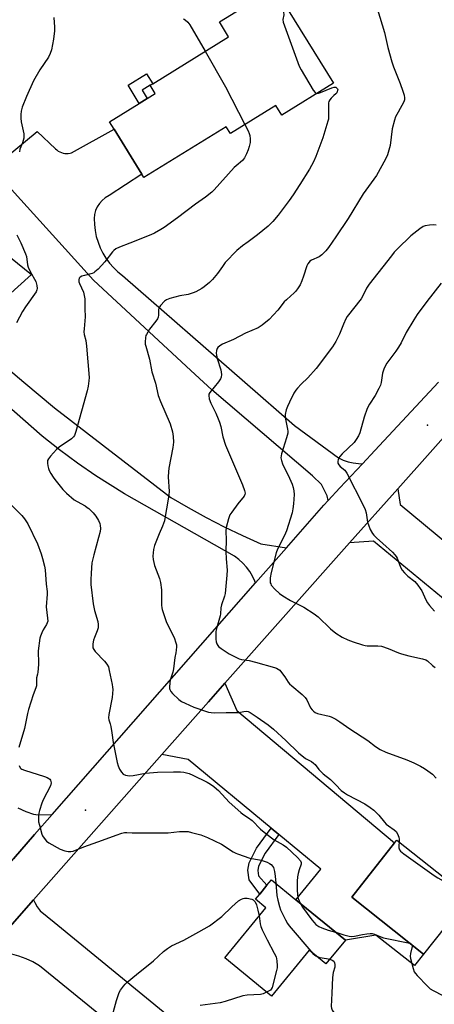
# Model space of a CAD drawing. Units: inches. Extents: x 1303763 to 1309763, y 525448 to 529449.
# Drawn here: x 1307868 to 1308041, y 528105 to 528515 of the extents above; entities that cross this region are included whole.
import ezdxf

# ---------------------------------------------------------------- set-up
doc = ezdxf.new("R2010")
doc.units = ezdxf.units.IN
doc.header["$MEASUREMENT"] = 0
for name, color, linetype in [('BLDG-Footprint', 5, 'Continuous'), ('ELEV-Spot Elevation', 7, 'Continuous'), ('TRANS-Driveway', 251, 'Continuous'), ('TRANS-Non Street Sidewalk', 7, 'Continuous'), ('TRANS-Road', 130, 'Continuous'), ('Undefined', 1, 'Continuous')]:
    doc.layers.add(name, color=color, linetype=linetype)

msp = doc.modelspace()

# ---------------------------------------------------------------- linework, layer by layer
at = {"layer": 'BLDG-Footprint'}
for points, elevation in [([(1307999.07, 528488.19), (1307977.55, 528474.86), (1307975.02, 528478.95), (1307956.15, 528467.26), (1307954.4, 528470.08), (1307920.15, 528448.86), (1307919.23, 528450.35), (1307907.68, 528468.99), (1307905.77, 528472.07), (1307918.19, 528479.76), (1307921.53, 528481.83), (1307924.85, 528483.89), (1307922.74, 528487.29), (1307923.78, 528487.93), (1307955.4, 528507.52), (1307951.59, 528513.65), (1307974.5, 528527.84)], 415.38), ([(1308055.37, 528149.36), (1308036.61, 528125.72), (1308006.66, 528149.48), (1308024.5, 528171.97), (1308025.42, 528173.12)], 415.08), ([(1308004, 528131.54), (1307995.89, 528121.62), (1307988.89, 528127.35), (1307973.22, 528108.19), (1307953.76, 528124.11), (1307970.87, 528145.03), (1307966.6, 528148.52), (1307968.42, 528150.73), (1307971.37, 528154.35), (1307973.27, 528156.67), (1307983.45, 528148.34)], 418)]:
    msp.add_lwpolyline(points, close=True, dxfattribs=dict(at, elevation=elevation))
at = {"layer": 'ELEV-Spot Elevation'}
for p in [(1308038.27, 528345.88, 406.8), (1307895.76, 528185.62, 417.15)]:
    msp.add_point(p, dxfattribs=at)
at = {"layer": 'TRANS-Driveway'}
for points in [[(1308062.53, 528283.28), (1308096.31, 528255.28), (1308084.18, 528241.19), (1308015.74, 528297.61), (1308005.77, 528296.83), (1308025.79, 528319.32), (1308026.82, 528312.87)], [(1307976.31, 528175.55), (1307973.13, 528178.17), (1307938.62, 528206.69), (1307927.54, 528208.77), (1307946.96, 528230.75), (1307953.85, 528238.5), (1307958.87, 528227.07), (1308024.51, 528171.97), (1308006.66, 528149.48), (1308036.61, 528125.72), (1308032.8, 528120.91), (1308016.71, 528133.67), (1308004, 528131.54), (1307983.45, 528148.34), (1307993.85, 528161.05)]]:
    msp.add_lwpolyline(points, close=True, dxfattribs=at)
msp.add_lwpolyline([(1307867.64, 528186.59), (1307871, 528185.08), (1307874.12, 528183.99), (1307875.16, 528183.81), (1307876.45, 528183.74), (1307881.92, 528183.88), (1307874.52, 528175.46), (1307865.86, 528165.32)], dxfattribs=at)
at = {"layer": 'TRANS-Non Street Sidewalk'}
for points in [[(1307921.53, 528481.83), (1307918.19, 528479.76), (1307913.51, 528487.33), (1307921.2, 528492.1), (1307923.78, 528487.93), (1307922.74, 528487.29), (1307919.43, 528485.23)], [(1307976.31, 528175.55), (1307970.57, 528167.72), (1307967.84, 528162.38), (1307967.53, 528160.54), (1307967.87, 528158.24), (1307971.37, 528154.35), (1307968.42, 528150.73), (1307963.97, 528156.6), (1307963.39, 528160.59), (1307963.91, 528163.69), (1307967.07, 528169.87), (1307973.13, 528178.17)]]:
    msp.add_lwpolyline(points, close=True, dxfattribs=at)
at = {"layer": 'TRANS-Road'}
msp.add_lwpolyline([(1308011.15, 528329.82), (1308001.72, 528319.71), (1307996.81, 528314.45), (1307996.44, 528316.49), (1307994.04, 528321.09), (1307990.38, 528324.76), (1307948.41, 528360.54), (1307944.94, 528363.76), (1307939.68, 528368.63), (1307899.16, 528406.17), (1307856.96, 528452.68), (1307875.72, 528468.02), (1307883.27, 528460.86), (1307883.82, 528460.37), (1307884.42, 528459.94), (1307885.07, 528459.58), (1307885.74, 528459.3), (1307886.45, 528459.08), (1307887.17, 528458.95), (1307887.9, 528458.9), (1307888.64, 528458.92), (1307889.37, 528459.03), (1307889.97, 528459.17), (1307907.68, 528468.99), (1307919.23, 528450.35), (1307905.67, 528441.48), (1307904.04, 528440.41), (1307902.74, 528439.34), (1307901.62, 528438.09), (1307900.71, 528436.68), (1307900.02, 528435.14), (1307899.58, 528433.52), (1307899.39, 528431.84), (1307899.48, 528429.35), (1307899.78, 528426.87), (1307900.29, 528424.42), (1307901.01, 528422.03), (1307901.92, 528419.7), (1307903.03, 528417.47), (1307904.32, 528415.33), (1307905.79, 528413.31), (1307907.43, 528411.42), (1307909.22, 528409.68), (1307911.15, 528408.09), (1307962.09, 528363.76), (1307982.88, 528345.66), (1308001.12, 528332.2), (1308003.09, 528331.29), (1308005.14, 528330.59), (1308007.26, 528330.11), (1308009.41, 528329.85)], close=True, dxfattribs=at)
for points in [[(1307852.06, 528425.58), (1307873.32, 528408.58), (1307863.28, 528399.52)], [(1307863.77, 528369.17), (1307870.16, 528363.76), (1307882.87, 528353.01), (1307931.35, 528315.79), (1307938.62, 528311.52), (1307946.01, 528307.45), (1307953.51, 528303.58), (1307961.11, 528299.91), (1307968.81, 528296.45), (1307979.49, 528294.87), (1307966.59, 528280.19), (1307966.32, 528280.95), (1307965.34, 528283), (1307964.17, 528284.94), (1307962.81, 528286.76), (1307961.29, 528288.43), (1307959.61, 528289.96), (1307957.79, 528291.31), (1307912.04, 528317.32), (1307900.1, 528324.79), (1307892.49, 528330.08), (1307885.04, 528335.57), (1307877.72, 528341.25), (1307855.69, 528360.6)], [(1307741.46, 528019.6), (1307842.14, 528137.53), (1307858.55, 528156.75), (1307865.86, 528165.32), (1307874.52, 528175.46), (1307881.92, 528183.88), (1307966.59, 528280.19), (1307979.49, 528294.87), (1307995.1, 528312.62), (1307996.81, 528314.45), (1308001.72, 528319.71), (1308011.15, 528329.82), (1308016.28, 528335.31), (1308042.84, 528363.76)], [(1308051.65, 528348.38), (1308025.79, 528319.32), (1308005.77, 528296.83), (1307953.85, 528238.5), (1307946.96, 528230.75), (1307927.54, 528208.77), (1307874.21, 528148.36), (1307855.28, 528126.92), (1307836.72, 528105.9), (1307762.14, 528014.32)], [(1307900.47, 528101.46), (1307876.62, 528120.9), (1307873.88, 528122.44), (1307871.03, 528123.76), (1307868.08, 528124.86), (1307865.06, 528125.73), (1307861.98, 528126.37), (1307858.86, 528126.77), (1307855.72, 528126.93), (1307855.28, 528126.92), (1307874.21, 528148.36), (1307874.68, 528147.23), (1307875.73, 528145.44), (1307876.99, 528143.79), (1307882.74, 528139.02), (1307909.68, 528116.98), (1307939.67, 528092.38)]]:
    msp.add_lwpolyline(points, dxfattribs=at)
at = {"layer": 'Undefined'}
msp.add_line((1307999.88, 528134.91, 416), (1308000, 528134.87, 416), dxfattribs=at)
for points, elevation in [([(1307973.41, 528527.16), (1307974.73, 528526.11), (1307975.78, 528525.12), (1307976.26, 528524.43), (1307976.59, 528523.64), (1307977.85, 528519.43), (1307978.28, 528517.75), (1307978.32, 528516.65), (1307977.95, 528514.68), (1307978.14, 528513.56), (1307984.76, 528495.24), (1307985.6, 528493.67), (1307990.65, 528485.24), (1307991.46, 528484.31), (1307991.84, 528484.08), (1307992.28, 528483.99)], 414), ([(1308017.42, 528518.82), (1308020.27, 528509.28), (1308021.64, 528503.05), (1308023.35, 528497), (1308024.03, 528495.02), (1308026.78, 528488.07), (1308027.96, 528484.84), (1308028.5, 528483.21), (1308028.67, 528482.11), (1308028.59, 528481.27), (1308028.31, 528480.46), (1308025.93, 528476.14), (1308024.95, 528474.12), (1308024.43, 528472.81), (1308023.55, 528469.13), (1308022.63, 528462.22), (1308021.51, 528458.4), (1308020.78, 528456.52), (1308016.99, 528449.74), (1308011.43, 528442.09), (1308005.14, 528431.91), (1308000, 528424.2)], 412), ([(1307882.57, 528515.5), (1307882.86, 528511.43), (1307882.87, 528509.98), (1307882.46, 528506.54), (1307881.63, 528502.03), (1307881.07, 528500.47), (1307880.34, 528498.97), (1307876.74, 528493.79), (1307874.17, 528489.22), (1307871.2, 528482.62), (1307869.44, 528478.2), (1307869.06, 528476.51), (1307868.9, 528475.08), (1307868.84, 528473.66), (1307869.07, 528472.07), (1307870.11, 528467.06), (1307870.19, 528466.21), (1307870.11, 528465.36), (1307869.53, 528463.37), (1307868.49, 528460.67), (1307868.29, 528459.56)], 418), ([(1307936.63, 528514.94), (1307937.34, 528514.55), (1307938.41, 528513.62), (1307939.29, 528512.47), (1307945.62, 528501.46)], 416), ([(1307945.62, 528501.46), (1307954.12, 528486.63), (1307962.16, 528470.97)], 416), ([(1307992.28, 528483.99), (1307992.8, 528484.03), (1307993.61, 528484.27), (1307998.4, 528486.27), (1307999.41, 528486.54), (1308000, 528486.56)], 414), ([(1308000, 528486.56), (1308000.71, 528485.81), (1308000.88, 528485.48), (1308000.51, 528484.2), (1308000, 528483.72)], 414), ([(1308000, 528483.72), (1307999.21, 528483.06), (1307998.11, 528481.97), (1307997.53, 528481.26), (1307997.12, 528480.53), (1307997, 528479.98), (1307996.94, 528479.12), (1307997, 528474.08), (1307996.92, 528473.22), (1307996.75, 528472.4), (1307994.65, 528465.43), (1307991.68, 528457.61), (1307990.75, 528455.42), (1307989.06, 528452.35), (1307985.06, 528445.95), (1307982.33, 528441.75), (1307980.63, 528439.33), (1307976.07, 528433.29), (1307973.84, 528430.67), (1307971.83, 528428.63), (1307967.42, 528425.07), (1307963.47, 528422.22), (1307961.12, 528420.42), (1307958.87, 528418.51), (1307953.97, 528413.49), (1307952.82, 528411.95), (1307950.79, 528408.92), (1307948.7, 528406.43), (1307947.45, 528405.2), (1307945.17, 528403.39), (1307944.23, 528402.72), (1307943, 528401.99), (1307941.74, 528401.33), (1307940.7, 528400.9), (1307938.57, 528400.27), (1307935.11, 528399.65), (1307930.87, 528398.56), (1307929.52, 528398.08), (1307928.63, 528397.42), (1307927.1, 528395.72), (1307926.34, 528394.58), (1307926.17, 528393.82), (1307926.2, 528391.64), (1307926.03, 528390.85), (1307925.73, 528390.1), (1307925.12, 528389.16), (1307922.49, 528385.76), (1307921.19, 528383.65), (1307920.99, 528383.15), (1307920.81, 528382.35), (1307920.67, 528380.4), (1307920.71, 528379.56), (1307920.86, 528378.72), (1307922.42, 528373.27), (1307923.42, 528368.06), (1307924.9, 528363.33), (1307926.05, 528358.25), (1307926.99, 528355.68), (1307931.05, 528346.4), (1307932, 528343.1), (1307932.35, 528341.12), (1307932.38, 528338.81), (1307932.18, 528336.59), (1307930.51, 528327.89), (1307930.3, 528326.43), (1307930.27, 528324.4), (1307930.65, 528318.21), (1307930.54, 528316.79), (1307930.15, 528314.23), (1307929.02, 528307.8), (1307928.65, 528306.09), (1307927.85, 528303.75), (1307926.44, 528300.63), (1307924.47, 528295.78), (1307924.08, 528294.06), (1307923.81, 528291.4), (1307923.96, 528289.98), (1307924.55, 528287.47), (1307926.62, 528282.1), (1307927.06, 528280.44), (1307927.44, 528277.3), (1307927.49, 528270.92), (1307927.59, 528269.89), (1307927.77, 528269.1), (1307929.43, 528264.11), (1307932.85, 528257.04), (1307933.34, 528255.72), (1307933.65, 528254.4), (1307933.71, 528253.59), (1307933.62, 528252.23), (1307933.46, 528251.16), (1307933.01, 528249.18), (1307932.45, 528244.4), (1307932.1, 528243.02), (1307931.08, 528239.76), (1307930.85, 528238.62), (1307930.72, 528236.86), (1307930.79, 528236.29), (1307930.94, 528235.78), (1307931.33, 528235.07), (1307932.08, 528234.2), (1307934.6, 528231.74), (1307935.73, 528230.86), (1307937.26, 528230.1), (1307940.95, 528228.52), (1307947.06, 528226.46), (1307948.11, 528226.23), (1307949.41, 528226.12), (1307954.32, 528226.26), (1307958.43, 528226.26), (1307959.6, 528226.33), (1307961.72, 528226.69), (1307962.78, 528226.78), (1307963.55, 528226.65), (1307964.33, 528226.29), (1307967.35, 528224.33), (1307971.82, 528221.19), (1307974.02, 528219.35), (1307979.21, 528214.65), (1307984.5, 528209.43), (1307987.44, 528207.19), (1307989.9, 528205.86), (1307990.79, 528205.25), (1307991.38, 528204.63), (1307992.96, 528202.57), (1307993.93, 528201.53), (1307994.79, 528200.76), (1307997.77, 528198.41), (1308000, 528196.22)], 414), ([(1307962.16, 528470.97), (1307963.52, 528468.32), (1307964, 528467.23), (1307964.21, 528466.4), (1307964.37, 528464.98), (1307964.35, 528463.54), (1307964, 528461.79), (1307963.56, 528460.37), (1307962.82, 528458.75), (1307961.94, 528457.09), (1307961.15, 528456.03), (1307958.49, 528453.84), (1307957.64, 528453.05), (1307949.39, 528443.82), (1307948.37, 528442.77), (1307945.79, 528440.75), (1307941.57, 528437.83), (1307934.17, 528432.16), (1307928.59, 528428.18), (1307927.11, 528427.22), (1307924.58, 528425.81), (1307923.01, 528425.04), (1307914.27, 528421.53), (1307910, 528419.98), (1307908.49, 528419.18), (1307907.57, 528418.5), (1307907, 528417.94), (1307903.91, 528413.87), (1307901.04, 528410.84), (1307899.75, 528409.63), (1307899.28, 528409.3), (1307898.51, 528408.97), (1307895.43, 528408.19), (1307894.34, 528407.84), (1307893.63, 528407.47), (1307893.12, 528406.97), (1307892.98, 528406.31), (1307893.08, 528405.56), (1307893.37, 528404.75), (1307894.95, 528401.27), (1307895.31, 528399.88), (1307895.52, 528398.45), (1307895.54, 528394.26), (1307895.72, 528390.94), (1307895.18, 528385.89), (1307895.12, 528384.71), (1307895.27, 528383.56), (1307895.98, 528381.11), (1307896.25, 528378.76), (1307897.26, 528365.75), (1307897.22, 528364.33), (1307896.95, 528362.12), (1307896.46, 528360.12), (1307891.77, 528343.27), (1307891.2, 528341.61), (1307890.77, 528340.93), (1307890.01, 528340.18), (1307884.85, 528336.7), (1307883.73, 528335.76), (1307881.21, 528332.97), (1307880.33, 528331.86), (1307879.97, 528331.15), (1307879.92, 528330.06), (1307880.09, 528328.91), (1307880.37, 528327.77), (1307880.7, 528326.97), (1307881.4, 528325.69), (1307882.31, 528324.19), (1307883, 528323.23), (1307886.41, 528319.1), (1307887.83, 528317.62), (1307891.06, 528314.79), (1307892.28, 528314.02), (1307895.63, 528312.25), (1307896.55, 528311.64), (1307897.19, 528311.11), (1307898.98, 528309.32), (1307900.06, 528308.04), (1307901.2, 528306.14), (1307901.72, 528304.86), (1307901.88, 528304.03), (1307901.98, 528302.9), (1307901.85, 528301.53), (1307901.25, 528299.12), (1307899.21, 528291.94), (1307898.41, 528288.58), (1307898.2, 528284.29), (1307897.96, 528281.49), (1307898.03, 528279.53), (1307898.98, 528271.53), (1307899.59, 528268.78), (1307900.92, 528264.08), (1307901.11, 528262.96), (1307901.02, 528261.56), (1307900.71, 528260.19), (1307899.52, 528257.51), (1307899.15, 528256.43), (1307898.83, 528254.8), (1307898.81, 528253.73), (1307898.92, 528253.23), (1307899.21, 528252.52), (1307899.81, 528251.61), (1307903.66, 528247.66), (1307904.7, 528246.4), (1307905.32, 528245.24), (1307905.71, 528243.8), (1307906.95, 528237.94), (1307907.11, 528236.76), (1307907.13, 528235.9), (1307906.86, 528232.48), (1307905.49, 528225.41), (1307905.38, 528224.04), (1307905.55, 528223.21), (1307906.12, 528221.57), (1307906.41, 528220.43), (1307906.83, 528217.77), (1307907.28, 528213.81), (1307909.01, 528205.45), (1307909.39, 528204.02), (1307910.01, 528202.69), (1307910.79, 528201.45), (1307911.55, 528200.64), (1307912.52, 528200.23), (1307914.15, 528199.96), (1307915.59, 528200.07), (1307920.81, 528201.02), (1307925.75, 528201.49), (1307932.4, 528201.61), (1307935.3, 528201.58), (1307936.72, 528201.45), (1307938.91, 528200.88), (1307940.49, 528200.2), (1307946.4, 528197.26), (1307947.79, 528196.44), (1307949.19, 528195.45), (1307950.31, 528194.56), (1307951.14, 528193.78), (1307955.66, 528188.96), (1307960.44, 528184.66), (1307961.34, 528183.93), (1307963.72, 528182.37), (1307965.14, 528181.29), (1307968.71, 528177.75), (1307970.88, 528175.91), (1307974.42, 528173.34), (1307978.1, 528171.18), (1307979.52, 528170.2), (1307984.07, 528165.89), (1307985.26, 528164.59), (1307985.64, 528163.89), (1307985.63, 528163.15), (1307984.74, 528160.75), (1307984.29, 528159.32), (1307984.03, 528157.88), (1307983.89, 528156.13), (1307983.95, 528152.56), (1307984.1, 528150.24), (1307984.41, 528148.86), (1307985.15, 528146.95)], 416), ([(1308041.83, 528429.03), (1308040.73, 528429.16), (1308038.99, 528429.04), (1308037.27, 528428.8), (1308036.47, 528428.52), (1308034.99, 528427.55), (1308031.21, 528424.62), (1308025.75, 528419.24), (1308024.38, 528417.81), (1308023.17, 528416.37), (1308013.98, 528404.58), (1308012.87, 528402.87), (1308011.17, 528399.37), (1308010.61, 528398.4), (1308004.77, 528391.03), (1308004.2, 528390.04), (1308003.25, 528387.95), (1308001.58, 528383.76), (1308000, 528380.61)], 410), ([(1307867.21, 528425.1), (1307868.86, 528421.69), (1307870.84, 528417.11), (1307871.17, 528415.98), (1307871.71, 528412.62), (1307871.99, 528411.59), (1307872.77, 528409.78), (1307875.11, 528405.6), (1307875.58, 528404), (1307875.68, 528402.66), (1307875.57, 528402.14), (1307875.2, 528401.4), (1307870.8, 528395.07), (1307869.55, 528393.13), (1307867.12, 528388.46)], 418), ([(1308000, 528424.2), (1307997, 528419.77), (1307995.86, 528418.45), (1307994.25, 528416.79), (1307993.12, 528415.93), (1307989.89, 528414.55), (1307989.27, 528414.08), (1307988.89, 528413.65), (1307988.38, 528412.93), (1307987.98, 528412.16), (1307986.56, 528407.8), (1307985.85, 528405.91), (1307985.17, 528404.32), (1307984.39, 528403.07), (1307983.32, 528401.63), (1307982.56, 528400.75), (1307981.36, 528399.62), (1307979.49, 528398.07), (1307978.56, 528397.13), (1307975.82, 528393.7), (1307972.28, 528389.83), (1307969.34, 528387.46), (1307967.68, 528386.33), (1307962.47, 528384.13), (1307957.42, 528381.52), (1307952.88, 528379.61), (1307951.7, 528378.85), (1307950.89, 528378.13), (1307950.6, 528377.71), (1307950.36, 528376.95), (1307950.27, 528375.85), (1307950.32, 528375.01), (1307950.63, 528373.66), (1307952.09, 528368.92), (1307952.4, 528366.95), (1307952.35, 528365.87), (1307952.03, 528365.13), (1307951.22, 528363.95), (1307947.52, 528359.49), (1307947.18, 528358.78), (1307947.13, 528358.26), (1307947.35, 528356.88), (1307947.94, 528354.94), (1307950.02, 528350.84), (1307951.09, 528348.47), (1307951.6, 528347.13), (1307952.15, 528345.23), (1307953.02, 528341.05), (1307954.05, 528337.54), (1307961.14, 528321.06), (1307962.06, 528318.63), (1307962.25, 528317.56), (1307962.16, 528317.02), (1307961.8, 528316.31), (1307959.3, 528313.17), (1307956.7, 528309.68), (1307955.92, 528308.47), (1307955.32, 528306.87), (1307954.42, 528303.2), (1307954.26, 528301.79), (1307954.38, 528298.12), (1307954.26, 528293.32), (1307954.39, 528290.21), (1307954.77, 528285.51), (1307954.7, 528283.44), (1307953.94, 528275.8), (1307953.64, 528274.67), (1307952.39, 528271.1), (1307952.17, 528269.79), (1307952.05, 528267.31), (1307951.93, 528266.48), (1307950.52, 528261.66), (1307950.14, 528260.02), (1307950.06, 528258.88), (1307950.13, 528256.83), (1307950.26, 528255.68), (1307950.49, 528254.88), (1307950.88, 528254.19), (1307951.21, 528253.77), (1307952.3, 528252.89), (1307955.68, 528250.75), (1307959.72, 528248.61), (1307960.82, 528248.28), (1307963.92, 528247.85), (1307966.53, 528247.23), (1307974.49, 528245.02), (1307975.31, 528244.75), (1307976.07, 528244.37), (1307976.68, 528243.82), (1307977.4, 528242.94), (1307978.77, 528241.08), (1307980.19, 528238.93), (1307980.72, 528238.27), (1307981.77, 528237.31), (1307986, 528233.73), (1307987.28, 528232.49), (1307987.91, 528231.55), (1307989.55, 528228.27), (1307990.16, 528227.4), (1307990.73, 528226.82), (1307991.45, 528226.32), (1307992.44, 528225.84), (1307997.23, 528224.77), (1307998.16, 528224.41), (1308000, 528223.44)], 412), ([(1308043.85, 528404.94), (1308037.9, 528397.37), (1308033.87, 528391.85), (1308032.46, 528389.65), (1308029.39, 528384.45), (1308027.24, 528380.11), (1308026.19, 528378.32), (1308025.03, 528376.61), (1308021.3, 528371.67), (1308020.53, 528370.47), (1308020, 528369.14), (1308019.52, 528367.48), (1308018.91, 528363.57), (1308018.63, 528362.48), (1308018.01, 528361.13), (1308016.47, 528358.22), (1308014.04, 528354.53), (1308013.11, 528352.77), (1308011.78, 528349.15), (1308010.01, 528342.67), (1308009.42, 528341.35), (1308008.51, 528339.85), (1308007.61, 528338.69), (1308002.69, 528333.86), (1308001.75, 528332.8), (1308001.14, 528331.89), (1308000.96, 528331.41), (1308000.86, 528330.86), (1308000.94, 528330.04), (1308001.31, 528329.29), (1308001.86, 528328.7), (1308003.79, 528327.06), (1308004.61, 528325.91), (1308011.4, 528312.58), (1308012.2, 528310.7), (1308012.66, 528309.33), (1308013.29, 528305.42), (1308013.58, 528304.33), (1308014.39, 528302.48), (1308015.36, 528300.71), (1308015.9, 528300.03), (1308016.95, 528298.98), (1308019.57, 528296.55), (1308023.6, 528292.99), (1308024.64, 528291.93), (1308025.13, 528291.22), (1308025.54, 528290.45), (1308027.02, 528286.71), (1308027.68, 528285.47), (1308028.6, 528284.39), (1308030.01, 528282.98), (1308032.88, 528280.73), (1308034.16, 528279.24), (1308035.18, 528277.89), (1308035.79, 528276.92), (1308037.47, 528273.21), (1308038.14, 528271.97), (1308039.02, 528270.84), (1308041.14, 528268.47)], 408), ([(1308000, 528380.61), (1307998.59, 528378.4), (1307991.9, 528369.46), (1307988.42, 528365.5), (1307985.67, 528362.97), (1307984.06, 528361.29), (1307983.32, 528360.39), (1307982.57, 528359.11), (1307980.68, 528355.36), (1307979.88, 528353.57), (1307979.42, 528352.25), (1307979.01, 528350.24), (1307978.97, 528349.08), (1307979.94, 528344.24), (1307980.04, 528343.4), (1307980.02, 528342.56), (1307979.54, 528340.56), (1307977.45, 528333.92), (1307977.25, 528333.1), (1307977.2, 528332.27), (1307977.39, 528331.14), (1307977.83, 528329.76), (1307980.79, 528323.79), (1307981.82, 528321.33), (1307982.32, 528319.94), (1307982.58, 528318.59), (1307982.69, 528316.95), (1307982.41, 528313.11), (1307982.18, 528311.03), (1307981.83, 528309.37), (1307979.46, 528301.9), (1307978.66, 528299.99), (1307975.8, 528294.29), (1307975.18, 528292.71), (1307973.16, 528284.57), (1307972.75, 528282.38), (1307972.64, 528281.29), (1307972.75, 528280.28), (1307972.91, 528279.81), (1307973.18, 528279.33), (1307974.69, 528277.59), (1307976.56, 528275.77), (1307977.99, 528274.81), (1307981.23, 528272.9), (1307986.73, 528270.17), (1307991.07, 528267.31), (1307992.67, 528266.03), (1307997.86, 528261.04), (1308000, 528259.31)], 410), ([(1307864.76, 528312.81), (1307869.35, 528308.21), (1307870.44, 528306.81), (1307871.75, 528304.83), (1307875.84, 528296.51), (1307877.36, 528292.33), (1307877.96, 528290.33), (1307878.71, 528287.13), (1307878.97, 528285.67), (1307879.45, 528279.67), (1307879.77, 528276.62), (1307879.79, 528275.47), (1307879.48, 528270.2), (1307880.04, 528265.47), (1307880.05, 528264.31), (1307879.89, 528263.59), (1307879.61, 528262.91), (1307878.21, 528260.67), (1307877.56, 528259.39), (1307877.02, 528258.07), (1307876.79, 528257.23), (1307876.05, 528251.95), (1307876.03, 528250.81), (1307876.28, 528247.72), (1307876.29, 528246.27), (1307876.02, 528243.01), (1307875.82, 528242.17), (1307875.34, 528240.71), (1307875.44, 528238.42), (1307875.36, 528237.42), (1307875.12, 528236.59), (1307873.96, 528233.6), (1307872.08, 528227.51), (1307871.67, 528225.82), (1307870.45, 528219.62), (1307868.01, 528211.76)], 418), ([(1308000, 528259.31), (1308002.66, 528257.68), (1308005.1, 528256.54), (1308007.3, 528255.65), (1308011.15, 528254.38), (1308012.26, 528254.1), (1308013.11, 528254), (1308017.54, 528254.04), (1308019, 528253.88), (1308021.79, 528252.92), (1308026.07, 528251.14), (1308027.41, 528250.69), (1308030.41, 528249.86), (1308036.18, 528248.61), (1308037.56, 528248.21), (1308038.26, 528247.8), (1308040.25, 528245.87), (1308041.37, 528245.03)], 410), ([(1308000, 528223.44), (1308001.66, 528222.37), (1308005.82, 528219.41), (1308013.4, 528214.55), (1308016.5, 528212.16), (1308018.44, 528210.9), (1308020.86, 528209.82), (1308029.64, 528206.54), (1308032.53, 528205.31), (1308035.32, 528203.94), (1308036.97, 528202.94), (1308038.41, 528201.94), (1308040.28, 528200.54), (1308041.82, 528199)], 412), ([(1307868.14, 528204.21), (1307868.57, 528203.31), (1307868.9, 528202.96), (1307869.36, 528202.66), (1307870.45, 528202.24), (1307878.78, 528199.68), (1307879.85, 528199.23), (1307880.59, 528198.83), (1307880.99, 528198.49), (1307881.26, 528198.05), (1307881.42, 528197.55), (1307881.46, 528197.05), (1307881.17, 528195.82), (1307878.18, 528189.94), (1307877.65, 528188.57), (1307876.66, 528185.5), (1307876.38, 528184.36), (1307876.26, 528183.48), (1307876.19, 528182), (1307876.27, 528180.82), (1307876.59, 528179.39), (1307877.62, 528175.7), (1307877.95, 528174.9), (1307878.54, 528173.98), (1307879.62, 528172.72), (1307880.49, 528172.01), (1307885.3, 528169.34), (1307887.19, 528168.69), (1307888.57, 528168.4), (1307889.64, 528168.43), (1307890.68, 528168.63), (1307895.16, 528170.41), (1307902.89, 528173.09), (1307908.63, 528175.28), (1307910.87, 528176.01), (1307912.06, 528176.28), (1307913.04, 528176.32), (1307915.3, 528176.2), (1307918.77, 528176.15), (1307928.53, 528176.16), (1307930.28, 528176.26), (1307934.88, 528176.73), (1307937.13, 528176.78), (1307938.53, 528176.68), (1307939.94, 528176.37), (1307943.83, 528175.3), (1307946.54, 528174.2), (1307952.4, 528171.51), (1307957.34, 528168.33), (1307958.33, 528167.79), (1307959.15, 528167.44), (1307964.24, 528165.71), (1307968.19, 528164.95), (1307969.3, 528164.66), (1307971.47, 528163.92), (1307972.48, 528163.43), (1307973.09, 528162.95), (1307973.62, 528162.38), (1307974.04, 528161.74), (1307974.24, 528161.22), (1307974.49, 528160.12), (1307974.78, 528158.13), (1307975.09, 528155.18)], 418), ([(1308000, 528196.22), (1308002.26, 528193.87), (1308003.62, 528192.78), (1308004.83, 528192.06), (1308012.11, 528188.2), (1308014.27, 528186.8), (1308015.86, 528185.6), (1308017.96, 528183.49), (1308020.29, 528180.62), (1308021.06, 528179.79), (1308021.91, 528179.11), (1308024.3, 528177.48), (1308025.17, 528176.71), (1308025.78, 528175.73), (1308026.32, 528174.38), (1308026.47, 528173.54), (1308026.4, 528172.34)], 414), ([(1308026.4, 528172.34), (1308026.27, 528170.94), (1308026.31, 528169.89), (1308026.5, 528169.18), (1308026.94, 528168.53), (1308028.31, 528167.43), (1308041, 528158.46), (1308042.48, 528157.51), (1308045.76, 528155.67), (1308046.93, 528154.85), (1308048.33, 528153.41), (1308049.4, 528152.06), (1308052.86, 528146.2)], 414), ([(1307975.09, 528155.18), (1307975.49, 528150.17), (1307975.88, 528148.17), (1307976.59, 528145.59), (1307977.05, 528144.18), (1307979.03, 528139.93), (1307979.93, 528138.4), (1307980.64, 528137.45), (1307990.53, 528126)], 418), ([(1307906.58, 528098.81), (1307908.73, 528106.42), (1307909.86, 528109.71), (1307910.42, 528110.7), (1307911.57, 528112.33), (1307912.3, 528113.2), (1307913.13, 528113.99), (1307917.1, 528117.29), (1307924.06, 528122.89), (1307928.34, 528126.77), (1307929.93, 528128.06), (1307931.65, 528129.22), (1307936.74, 528131.55), (1307943.04, 528134.94), (1307947.43, 528137.48), (1307952.53, 528141.34), (1307956.67, 528145.42), (1307959.52, 528147.84), (1307960.69, 528148.64), (1307961.42, 528148.92), (1307961.94, 528149.01), (1307963.09, 528148.98), (1307965.08, 528148.59), (1307965.59, 528148.36), (1307965.96, 528148.07), (1307966.41, 528147.48), (1307966.97, 528146.16), (1307967.62, 528143.98), (1307968.12, 528141.67)], 420), ([(1307985.15, 528146.95), (1307986.17, 528145.28), (1307990.06, 528139.94), (1307990.95, 528138.82), (1307991.74, 528138.06), (1307992.93, 528137.26), (1307994.24, 528136.63), (1307996.89, 528135.74), (1307999.88, 528134.91)], 416), ([(1307968.12, 528141.67), (1307968.51, 528138.31), (1307968.77, 528137.18), (1307969.35, 528135.86), (1307971.49, 528131.72)], 420), ([(1308000, 528134.87), (1308003.36, 528133.76), (1308005.62, 528133.2), (1308006.75, 528133.05), (1308007.86, 528133.15), (1308011.2, 528133.9), (1308012.89, 528134.19), (1308014.3, 528134.34), (1308015.11, 528134.3), (1308016.17, 528134), (1308018.82, 528132.9), (1308019.92, 528132.55), (1308030.79, 528130.34)], 416), ([(1307971.49, 528131.72), (1307974.39, 528126.18), (1307975.13, 528124.57), (1307975.35, 528123.74), (1307975.47, 528122.88), (1307975.6, 528120.86), (1307975.55, 528120), (1307975.32, 528118.83), (1307973.55, 528111.89), (1307973.16, 528111.16), (1307972.78, 528110.78), (1307971.2, 528109.85)], 420), ([(1308030.79, 528130.34), (1308031.42, 528130.06), (1308031.59, 528129.91), (1308031.8, 528129.54)], 416), ([(1308031.8, 528129.54), (1308031.8, 528128.82), (1308031.07, 528126.04), (1308030.97, 528124.93), (1308031.17, 528123.86), (1308032.22, 528119.73), (1308032.7, 528118.39), (1308033.19, 528117.68), (1308033.97, 528116.8), (1308038.27, 528112.31), (1308039.34, 528111.3), (1308040.58, 528110.51), (1308044.57, 528108.44)], 416), ([(1307990.53, 528126), (1307991.25, 528125.34), (1307991.76, 528125)], 418), ([(1307991.76, 528125), (1307992.64, 528124.56), (1307993.4, 528124.29), (1307996.15, 528123.93), (1307997.51, 528123.6)], 418), ([(1307997.51, 528123.6), (1307998.57, 528123.18), (1307999.18, 528122.72), (1307999.49, 528122.09), (1307999.63, 528121.35), (1307999.57, 528120.31), (1307998.91, 528118.11), (1307998.59, 528116.04), (1307998.41, 528109.41), (1307998.08, 528103.94), (1307998.17, 528103.19), (1307998.47, 528102.45), (1308000, 528100.31)], 418), ([(1307971.2, 528109.85), (1307969.73, 528109.18), (1307968.63, 528108.89), (1307963.1, 528108.58), (1307961.37, 528108.36), (1307953.95, 528105.97), (1307951.94, 528105.42), (1307943.61, 528104.29)], 420)]:
    msp.add_lwpolyline(points, dxfattribs=dict(at, elevation=elevation))

doc.saveas('drawing.dxf')
